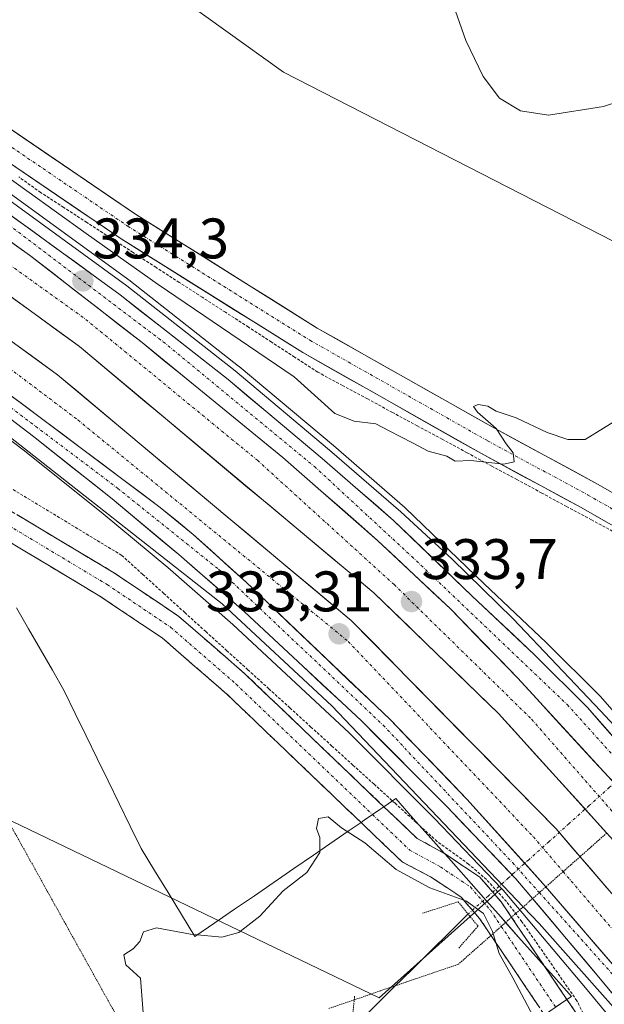
# Model space of a CAD drawing. Units: metres. Extents: x 612002 to 615496, y 4657612 to 4659980.
# Drawn here: x 612726 to 612829, y 4658746 to 4658919 of the extents above; entities that cross this region are included whole.
import ezdxf
from ezdxf.enums import TextEntityAlignment as Align

# ---------------------------------------------------------------- set-up
doc = ezdxf.new("R2010")
doc.units = ezdxf.units.M
doc.header["$MEASUREMENT"] = 0
for name, pattern in [('TRAZO_Y_PUNTO', [1, 0.5, -0.25, 0, -0.25]), ('TRAZOS', [0.75, 0.5, -0.25]), ('TRAZOS2', [0.375, 0.25, -0.125]), ('TRAZOSX2', [1.5, 1, -0.5])]:
    doc.linetypes.add(name, pattern=pattern)
for name, color, linetype, lineweight in [('Alambrada', 19, 'TRAZOS', 0), ('Arbolado forestal CxS', 92, 'Continuous', 0), ('Arcén (en calzada doble)', 9, 'Continuous', 13), ('Camino', 19, 'TRAZOSX2', 0), ('Camino Cxs', 19, 'Continuous', 0), ('Camino eje', 19, 'TRAZO_Y_PUNTO', 0), ('Carretera de calzada doble', 1, 'Continuous', 13), ('Carretera de calzada doble Cxs', 1, 'Continuous', 13), ('Carretera de calzada doble eje', 1, 'TRAZO_Y_PUNTO', 0), ('Carretera de calzada única', 19, 'Continuous', 13), ('Carretera de calzada única Cxs', 19, 'Continuous', 13), ('Carretera de calzada única eje', 19, 'TRAZO_Y_PUNTO', 0), ('Carátula', 7, 'Continuous', 5), ('Corriente natural lineal', 142, 'Continuous', 13), ('Corriente natural lineal oculto', 19, 'TRAZO_Y_PUNTO', 13), ('Curva de nivel normal', 36, 'Continuous', 0), ('Matorral CxS', 135, 'Continuous', 0), ('Núcleo urbano CxS', 19, 'Continuous', 0), ('Pastizal CxS', 92, 'Continuous', 0), ('Pista', 135, 'Continuous', 13), ('Pista Cxs', 135, 'Continuous', 0), ('Pista eje', 135, 'TRAZO_Y_PUNTO', 0), ('Puente lineal', 2, 'TRAZOS2', 0), ('Punto de cota en terreno', 7, 'Continuous', 0), ('Rótulo de punto de cota en terreno', 19, 'Continuous', 0), ('Vía pecuaria', 92, 'Continuous', 13), ('Vía pecuaria CxS', 92, 'Continuous', 13), ('Vía pecuaria eje', 92, 'TRAZOS2', 0)]:
    doc.layers.add(name, color=color, linetype=linetype, lineweight=lineweight)
doc.styles.add('Arial', font='txt', dxfattribs={"height": 0.2})

# ---------------------------------------------------------------- blocks, each defined once
blk = doc.blocks.new('*U151')
at = {"layer": 'Pastizal CxS', "color": 92, "linetype": 'Continuous', "lineweight": 0}
blk.add_polyline3d([(612851.1601, 4658869.5193, 335.6144), (612772.5619, 4658909.8281, 337.1307), (612752.3521, 4658924.3895, 337.8059), (612734.5395, 4658937.2235, 338.6561), (612693.3461, 4658962.5263, 338.8129), (612685.5381, 4658965.3673, 338.3803), (612670.1117, 4658969.9069, 337.7665), (612651.0545, 4658976.2619, 337.6358), (612644.7027, 4658991.6957, 338.2055), (612643.8353, 4658998.6377, 338.4134), (612627.4845, 4659009.7861, 338.8043)], dxfattribs=at)
blk = doc.blocks.new('*U158')
at = {"layer": 'Matorral CxS', "color": 135, "linetype": 'Continuous', "lineweight": 0}
blk.add_polyline3d([(612421.5155, 4658746.5133, 317.4949), (612434.8531, 4658745.1023, 317.5529), (612451.2035, 4658745.3041, 319.0046), (612467.5533, 4658747.1187, 318.9484), (612478.0941, 4658750.3439, 320.2164), (612486.2691, 4658754.5765, 321.1307), (612495.3051, 4658760.4225, 322.2403), (612523.9171, 4658778.9685, 325.6365), (612538.1159, 4658791.4655, 325.855), (612550.5943, 4658802.9563, 327.4622), (612562.4263, 4658815.8581, 328.6372), (612572.7523, 4658831.7829, 329.444), (612586.5881, 4658847.6869, 331.1458), (612591.2401, 4658853.0343, 331.364), (612628.4765, 4658849.2545, 335.1492), (612658.0375, 4658836.2479, 333.8652), (612682.8687, 4658814.9645, 331.9651), (612695.8751, 4658792.4985, 331.5241), (612789.2877, 4658747.5671, 326.7976), (612810.7579, 4658766.7364, 331.8752), (612811.0466, 4658766.4352, 331.8937), (612825.7579, 4658748.9367, 331.7931), (612836.9289, 4658735.4822, 331.8171)], dxfattribs=at)
blk = doc.blocks.new('*U167')
at = {"layer": 'Curva de nivel normal', "color": 36, "linetype": 'Continuous', "lineweight": 0}
blk.add_polyline3d([(612748.01, 4658744.16, 330), (612747.53, 4658751.02, 330), (612744.92, 4658753.37, 330), (612744.61, 4658755.08, 330), (612746.24, 4658756.18, 330), (612747.39, 4658757.44, 330), (612748.03, 4658759.14, 330), (612750.3, 4658759.83, 330), (612756.24, 4658758.72, 330), (612761.74, 4658758.18, 330), (612764.74, 4658759.02, 330), (612768.41, 4658761.88, 330), (612772.52, 4658766.3, 330), (612776.66, 4658769.54, 330), (612778.91, 4658773.06, 330), (612778.92, 4658775.66, 330), (612778.36, 4658777.24, 330), (612778.7, 4658779.01, 330), (612780.4, 4658779.27, 330), (612782.71, 4658777.34, 330), (612786.8, 4658774.74, 330), (612792.32, 4658770.07, 330), (612798.2, 4658766.82, 330), (612804.59, 4658764.49, 330), (612807.58, 4658762.32, 330), (612809.17, 4658759.18, 330), (612810.32, 4658755.35, 330), (612812.73, 4658751.04, 330), (612816.34, 4658744.25, 330)], dxfattribs=at)
blk = doc.blocks.new('*U181')
at = {"layer": 'Curva de nivel normal', "color": 36, "linetype": 'Continuous', "lineweight": 0}
blk.add_polyline3d([(612801.91, 4658922.79, 340), (612804.52, 4658915.4, 340), (612807.56, 4658909.1, 340), (612810.41, 4658905.29, 340), (612814.07, 4658903.08, 340), (612818.99, 4658902.31, 340), (612828.6, 4658903.81, 340), (612848.64, 4658910.4, 340)], dxfattribs=at)
blk = doc.blocks.new('*U182')
at = {"layer": 'Curva de nivel normal', "color": 36, "linetype": 'Continuous', "lineweight": 0}
blk.add_polyline3d([(612706.78, 4658903.98, 335), (612738.01, 4658881.55, 335), (612750.61, 4658872.65, 335), (612774.41, 4658856.41, 335), (612781.55, 4658849.98, 335), (612784.91, 4658848.65, 335), (612788.75, 4658848.18, 335), (612791.07, 4658846.95, 335), (612795.16, 4658844.87, 335), (612797.9, 4658843.42, 335), (612801.17, 4658842.55, 335), (612802.63, 4658841.66, 335), (612805.4, 4658841.78, 335), (612811.18, 4658841.1, 335), (612812.98, 4658841.54, 335), (612812.81, 4658843.14, 335), (612811.56, 4658844.67, 335), (612809.81, 4658847.37, 335), (612806.55, 4658850.23, 335), (612805.82, 4658851.26, 335), (612806.64, 4658851.61, 335), (612808.36, 4658851.32, 335), (612809.83, 4658850.39, 335), (612813.33, 4658849.22, 335), (612818.77, 4658846.66, 335), (612822.37, 4658845.46, 335), (612825.38, 4658845.45, 335), (612831.83, 4658849.42, 335)], dxfattribs=at)
blk = doc.blocks.new('5PATER')
at = {"layer": 'Carátula', "linetype": 'Continuous', "lineweight": 5}
h = blk.add_hatch(color=250, dxfattribs=at)
edge = h.paths.add_edge_path()
edge.add_ellipse((0, 0.01), major_axis=(-1.33, -1.34), ratio=0.999422, start_angle=0, end_angle=360)
blk = doc.blocks.new('*U272')
at = {"layer": 'Carretera de calzada única Cxs', "color": 19, "linetype": 'Continuous', "lineweight": 13}
for points in [[(612830.41, 4658785.29, 333.32), (612827.03, 4658788.96, 333.38), (612823.66, 4658792.64, 333.44), (612820.29, 4658796.32, 333.5), (612816.91, 4658799.99, 333.56), (612813.54, 4658803.67, 333.63), (612810.6, 4658806.69, 333.68), (612807.67, 4658809.71, 333.72), (612804.73, 4658812.72, 333.73), (612801.79, 4658815.74, 333.75), (612798.61, 4658818.74, 333.81), (612795.42, 4658821.74, 333.84), (612792.24, 4658824.74, 333.86), (612789.05, 4658827.74, 333.89), (612785.73, 4658830.65, 333.9), (612782.4, 4658833.56, 333.9), (612779.08, 4658836.47, 333.91), (612775.75, 4658839.38, 333.93), (612772.43, 4658842.29, 333.98), (612768.91, 4658845.17, 334.02), (612765.4, 4658848.05, 334.05), (612761.88, 4658850.93, 334.08), (612758.36, 4658853.8, 334.08), (612754.84, 4658856.68, 334.08), (612751.33, 4658859.56, 334.1), (612747.81, 4658862.44, 334.14), (612743.86, 4658865.5, 334.18), (612739.91, 4658868.57, 334.22), (612735.96, 4658871.63, 334.27), (612732.01, 4658874.7, 334.29), (612728.06, 4658877.76, 334.33), (612724.04, 4658880.65, 334.36)], [(612724.82, 4658884.74, 334.35), (612728.64, 4658881.96, 334.28), (612732.46, 4658879.18, 334.3), (612736.28, 4658876.4, 334.24), (612740.1, 4658873.62, 334.23), (612743.92, 4658870.84, 334.21), (612747.7, 4658867.86, 334.19), (612751.49, 4658864.89, 334.14), (612755.27, 4658861.91, 334.1), (612759.06, 4658858.94, 334.13), (612762.84, 4658855.96, 334.13), (612766.14, 4658853.19, 334.17), (612769.45, 4658850.42, 334.11), (612772.75, 4658847.65, 334.08), (612776.06, 4658844.88, 334.03), (612779.36, 4658842.11, 333.99), (612782.48, 4658839.4, 333.98), (612785.6, 4658836.69, 333.94), (612788.71, 4658833.98, 333.95), (612791.83, 4658831.27, 333.93), (612795.28, 4658827.95, 333.91), (612798.73, 4658824.62, 333.92), (612802.17, 4658821.3, 333.87), (612805.62, 4658817.97, 333.87), (612809.26, 4658814.54, 333.79), (612812.89, 4658811.12, 333.74), (612816.53, 4658807.69, 333.78), (612819.62, 4658804.61, 333.68), (612822.7, 4658801.54, 333.64), (612825.79, 4658798.46, 333.65), (612828.46, 4658795.43, 333.5), (612831.12, 4658792.4, 333.56)]]:
    blk.add_polyline3d(points, dxfattribs=at)
blk = doc.blocks.new('*U273')
at = {"layer": 'Carretera de calzada única Cxs', "color": 19, "linetype": 'Continuous', "lineweight": 13}
for points in [[(612723.06, 4658854.44, 333.89), (612726.84, 4658851.62, 333.86), (612730.61, 4658848.8, 333.82), (612734, 4658846.26, 333.75), (612737.39, 4658843.71, 333.7), (612740.78, 4658841.17, 333.64), (612744.16, 4658838.63, 333.6), (612747.55, 4658836.08, 333.57), (612750.94, 4658833.54, 333.53), (612753.85, 4658831.18, 333.5), (612756.75, 4658828.82, 333.46), (612759.84, 4658826.02, 333.41), (612762.92, 4658823.21, 333.37), (612766.01, 4658820.41, 333.32), (612769.61, 4658816.97, 333.28), (612773.22, 4658813.53, 333.26), (612776.82, 4658810.09, 333.19), (612780.43, 4658806.66, 333.14), (612784.03, 4658803.22, 333.08), (612787.64, 4658799.78, 333.04), (612791.24, 4658796.34, 332.99), (612794.6, 4658792.86, 332.96), (612797.96, 4658789.38, 332.93), (612801.32, 4658785.89, 332.89), (612804.68, 4658782.41, 332.85), (612808.02, 4658778.69, 332.79), (612811.36, 4658774.98, 332.73), (612814.7, 4658771.26, 332.65), (612818.04, 4658767.54, 332.63), (612821.07, 4658764.04, 332.55), (612824.09, 4658760.53, 332.51), (612827.12, 4658757.03, 332.49), (612830.14, 4658753.52, 332.44)], [(612830.89, 4658747.46, 332.16), (612828.06, 4658750.86, 332.13), (612825.1, 4658754.38, 332.16), (612822.15, 4658757.89, 332.28), (612819.19, 4658761.41, 332.21), (612816.24, 4658764.92, 332.38), (612813.28, 4658768.44, 332.43), (612810.25, 4658771.6, 332.42), (612807.23, 4658774.76, 332.64), (612804.2, 4658777.92, 332.61), (612801.17, 4658781.08, 332.68), (612798.17, 4658784.1, 332.74), (612795.17, 4658787.11, 332.71), (612792.16, 4658790.13, 332.81), (612789.16, 4658793.14, 332.8), (612786.16, 4658796.16, 332.84), (612782.75, 4658799.34, 332.94), (612779.34, 4658802.52, 332.89), (612775.94, 4658805.71, 332.98), (612772.53, 4658808.89, 333.09), (612769.12, 4658812.07, 333.03), (612765.71, 4658815.25, 333.08), (612762.84, 4658817.76, 333.15), (612759.98, 4658820.26, 333.17), (612757.11, 4658822.77, 333.23), (612754.24, 4658825.27, 333.23), (612751.32, 4658827.71, 333.29), (612748.39, 4658830.15, 333.33), (612745.47, 4658832.59, 333.36), (612742.54, 4658835.03, 333.44), (612739.1, 4658837.77, 333.46), (612735.66, 4658840.51, 333.54), (612732.21, 4658843.25, 333.62), (612728.77, 4658845.99, 333.63), (612725.78, 4658848.26, 333.72)]]:
    blk.add_polyline3d(points, dxfattribs=at)

msp = doc.modelspace()

# ---------------------------------------------------------------- linework, layer by layer
at = {"layer": 'Alambrada', "color": 19, "linetype": 'TRAZOS', "lineweight": 0}
for points in [[(612830.88, 4658828.99, 334.7), (612826.52, 4658831.35, 334.76), (612822.16, 4658833.7, 334.81), (612817.8, 4658836.06, 334.86), (612813.44, 4658838.42, 334.9), (612809.08, 4658840.77, 334.93), (612804.72, 4658843.13, 334.99), (612800.36, 4658845.49, 335.04), (612796, 4658847.84, 335.09), (612791.64, 4658850.2, 335.14), (612787.27, 4658852.56, 335.16), (612782.91, 4658854.91, 335.3), (612778.55, 4658857.27, 335.25), (612774.51, 4658859.89, 335.19), (612770.46, 4658862.51, 335.2), (612766.42, 4658865.14, 335.31), (612762.37, 4658867.76, 335.25), (612758.33, 4658870.38, 335.11), (612754.29, 4658873, 335.25), (612750.24, 4658875.63, 335.2), (612746.2, 4658878.25, 335.39), (612742.15, 4658880.87, 335.1), (612738.11, 4658883.49, 335.27), (612734.06, 4658886.12, 335.11), (612730.02, 4658888.74, 335.09), (612726.2, 4658891.5, 335.12)], [(612826.33, 4658742.16, 330.66), (612823.96, 4658747.05, 330.99), (612814.32, 4658760.91, 331.31), (612811.62, 4658764.43, 331.13), (612808.1, 4658768.31, 331.44), (612804.99, 4658771.01, 331.58), (612799.47, 4658774.98, 331.42), (612795.78, 4658778.32, 331.42), (612792.1, 4658781.67, 331.39), (612788.42, 4658785.01, 331.39), (612784.73, 4658788.35, 331.4), (612781.05, 4658791.7, 331.35), (612777.37, 4658795.04, 331.31), (612773.69, 4658798.39, 331.37), (612770, 4658801.73, 331.6), (612766.32, 4658805.08, 331.66), (612762.64, 4658808.42, 331.71), (612758.95, 4658811.76, 331.87), (612755.27, 4658815.11, 331.95), (612751.59, 4658818.45, 331.86), (612747.9, 4658821.8, 332.16), (612744.22, 4658825.14, 332.35), (612714.61, 4658843.06, 333.51)]]:
    msp.add_polyline3d(points, dxfattribs=at)
at = {"layer": 'Arbolado forestal CxS', "color": 92, "linetype": 'Continuous', "lineweight": 0}
for points in [[(612841.37, 4658785.28, 333.17), (612828.04, 4658800.44, 333.44), (612827.91, 4658800.58, 333.5), (612818.65, 4658809.81, 333.65), (612818.59, 4658809.87, 333.65), (612807.69, 4658820.14, 333.64), (612793.91, 4658833.43, 334.07), (612793.8, 4658833.53, 334.07), (612781.33, 4658844.37, 334.14), (612781.29, 4658844.41, 334.14), (612764.77, 4658858.26, 334.25), (612764.69, 4658858.32, 334.25), (612745.77, 4658873.2, 334.3), (612745.69, 4658873.27, 334.31), (612724.09, 4658888.99, 334.53), (612699.82, 4658906.65, 334.6), (612673.32, 4658925.44, 334.69), (612635.43, 4658953.5, 334.65), (612594.76, 4658983.89, 334.3), (612565.55, 4659007.3, 333.63), (612512.44, 4659050.98, 331.97)], [(612512.44, 4659050.98, 331.97), (612565.55, 4659007.3, 333.63), (612594.76, 4658983.89, 334.3), (612635.43, 4658953.5, 334.65), (612673.32, 4658925.44, 334.69), (612699.82, 4658906.65, 334.6), (612724.09, 4658888.99, 334.53), (612745.69, 4658873.27, 334.31), (612745.77, 4658873.2, 334.3), (612764.69, 4658858.32, 334.25), (612764.77, 4658858.26, 334.25), (612781.29, 4658844.41, 334.14), (612781.33, 4658844.37, 334.14), (612793.8, 4658833.53, 334.07), (612793.91, 4658833.43, 334.07), (612807.69, 4658820.14, 333.64), (612818.59, 4658809.87, 333.65), (612818.65, 4658809.81, 333.65), (612827.91, 4658800.58, 333.5), (612828.04, 4658800.44, 333.44), (612841.37, 4658785.28, 333.17)], [(612627.48, 4659009.79, 338.8), (612643.84, 4658998.64, 338.41), (612644.7, 4658991.7, 338.21), (612651.05, 4658976.26, 337.64), (612670.11, 4658969.91, 337.77), (612685.54, 4658965.37, 338.38), (612693.35, 4658962.53, 338.81), (612734.54, 4658937.22, 338.66), (612752.35, 4658924.39, 337.81), (612772.56, 4658909.83, 337.13), (612851.16, 4658869.52, 335.61)], [(612627.48, 4659009.79, 338.8), (612643.84, 4658998.64, 338.41), (612644.7, 4658991.7, 338.21), (612651.05, 4658976.26, 337.64), (612670.11, 4658969.91, 337.77), (612685.54, 4658965.37, 338.38), (612693.35, 4658962.53, 338.81), (612734.54, 4658937.22, 338.66), (612752.35, 4658924.39, 337.81), (612772.56, 4658909.83, 337.13), (612851.16, 4658869.52, 335.61), (612864.3, 4658862.78, 335.12), (612890.62, 4658852.79, 337.47), (612908.77, 4658847.34, 338.24), (612912.4, 4658841.9, 337.6), (612905.42, 4658829.01, 336.07), (612945.97, 4658777.44, 337.77), (612970.16, 4658732.65, 337.6), (612955.42, 4658727.01, 336.68), (612939.99, 4658713.39, 336.31), (612942.71, 4658700.68, 336.68), (612948.16, 4658687.97, 337.16), (612951.79, 4658687.06, 337)]]:
    msp.add_polyline3d(points, dxfattribs=at)
at = {"layer": 'Arcén (en calzada doble)', "color": 9, "linetype": 'Continuous', "lineweight": 13}
for points in [[(612507.76, 4659053.49), (612564.9, 4659006.5), (612594.12, 4658983.07), (612634.81, 4658952.67), (612672.71, 4658924.6), (612699.22, 4658905.81), (612745.11, 4658872.41), (612764.08, 4658857.49), (612780.64, 4658843.6), (612793.12, 4658832.75), (612802.07, 4658824.51), (612812.79, 4658814.02), (612828.07, 4658797.89), (612839.54, 4658785.62)], [(612814.56, 4658763.51), (612781.03, 4658798.78), (612761.8, 4658816.62), (612723.94, 4658846.42), (612690.08, 4658871.86), (612621.17, 4658920.77), (612590.81, 4658942.84), (612508.81, 4659009.7)], [(612927.56, 4658540.69), (612924.34, 4658556.11), (612923.25, 4658560.22), (612918.15, 4658576.47), (612913.56, 4658588.39), (612899.9, 4658619.06), (612889.7, 4658640.5), (612868.26, 4658686.07), (612849.27, 4658718.41), (612835.37, 4658740.28), (612817.33, 4658760.6), (612814.56, 4658763.51)]]:
    msp.add_lwpolyline(points, dxfattribs=at)
at = {"layer": 'Camino', "color": 19, "linetype": 'TRAZOSX2', "lineweight": 0}
for points in [[(612693.26, 4658852.43), (612700.2, 4658847.69), (612742.95, 4658822.02), (612754.22, 4658814.44), (612765.85, 4658804.33), (612790.15, 4658781.06)], [(612786.14, 4658778.3), (612762.64, 4658800.8), (612751.32, 4658810.65), (612740.39, 4658817.99), (612700.57, 4658841.91)], [(612790.15, 4658781.06), (612795.98, 4658775.48), (612800.66, 4658772.95), (612800.72, 4658772.9)], [(612808.9, 4658758.5), (612806.89, 4658761.49), (612803.63, 4658765.27), (612798.33, 4658768.77), (612793.38, 4658771.37), (612786.14, 4658778.3)], [(612800.72, 4658772.9), (612806.95, 4658768.72), (612810.68, 4658764.39), (612812.5, 4658761.69)], [(612812.5, 4658761.69), (612818.24, 4658753.15)], [(612818.27, 4658744.57), (612808.9, 4658758.5)], [(612818.24, 4658753.15), (612822.2, 4658747.27)], [(612822.2, 4658747.27), (612823.7, 4658745.04), (612848.41, 4658708.2), (612859.76, 4658689.08), (612873.4, 4658663.09), (612879.93, 4658648.69), (612883.74, 4658632.46), (612882.77, 4658626.07), (612876.81, 4658611.67), (612875.22, 4658613.63)]]:
    msp.add_lwpolyline(points, dxfattribs=at)
at = {"layer": 'Camino Cxs', "color": 19, "linetype": 'Continuous', "lineweight": 0}
for points in [[(612725.85, 4658832.29, 333.1), (612730.13, 4658829.72, 332.94), (612734.4, 4658827.15, 332.59), (612738.68, 4658824.59, 332.34), (612742.95, 4658822.02, 332.12), (612746.71, 4658819.49, 331.93), (612750.46, 4658816.97, 331.79), (612754.22, 4658814.44, 331.8), (612757.13, 4658811.91, 331.69), (612760.04, 4658809.39, 331.66), (612762.94, 4658806.86, 331.62), (612765.85, 4658804.33, 331.52), (612769.2, 4658801.12, 331.45), (612772.55, 4658797.92, 331.22), (612775.89, 4658794.71, 331.07), (612779.24, 4658791.51, 331.09), (612782.59, 4658788.3, 330.96), (612785.94, 4658785.1, 331), (612789.28, 4658781.89, 330.99), (612790.15, 4658781.06, 330.97), (612792.63, 4658778.69, 330.92), (612795.98, 4658775.48, 330.94), (612798.32, 4658774.21, 331.06), (612800.66, 4658772.95, 331.2), (612800.72, 4658772.9, 331.21), (612803.8, 4658770.83, 331.35), (612806.95, 4658768.72, 331.26), (612808.82, 4658766.56, 331.15), (612810.68, 4658764.39, 330.93), (612813.28, 4658760.52, 331.04), (612815.89, 4658756.65, 330.95), (612818.24, 4658753.15, 330.88), (612818.49, 4658752.78, 330.87), (612821.1, 4658748.91, 330.68), (612822.2, 4658747.27, 330.7), (612823.7, 4658745.04, 330.72)], [(612817.17, 4658746.2, 330.21), (612814.6, 4658750.02, 330.09), (612812.03, 4658753.85, 330.19), (612809.46, 4658757.67, 329.42), (612806.89, 4658761.49, 329.2), (612803.63, 4658765.27, 329.74), (612800.98, 4658767.02, 329.91), (612798.33, 4658768.77, 330.28), (612795.85, 4658770.07, 330.16), (612793.38, 4658771.37, 330.08), (612789.96, 4658774.64, 330.21), (612786.55, 4658777.91, 330.25), (612786.14, 4658778.3, 330.26), (612783.13, 4658781.18, 330.32), (612779.72, 4658784.45, 330.45), (612776.3, 4658787.72, 330.47), (612772.89, 4658790.99, 330.67), (612769.47, 4658794.26, 330.85), (612766.06, 4658797.53, 331), (612762.64, 4658800.8, 331.11), (612759.81, 4658803.26, 331.22), (612756.98, 4658805.73, 331.27), (612754.15, 4658808.19, 331.36), (612751.32, 4658810.65, 331.43), (612747.68, 4658813.1, 331.57), (612744.03, 4658815.54, 331.75), (612740.39, 4658817.99, 332.03), (612736.11, 4658820.56, 332.33), (612731.84, 4658823.13, 332.6), (612727.56, 4658825.7, 332.88), (612723.29, 4658828.27, 333.19)]]:
    msp.add_polyline3d(points, dxfattribs=at)
at = {"layer": 'Camino eje', "color": 19, "linetype": 'TRAZO_Y_PUNTO', "lineweight": 0}
for points in [[(612697.08, 4658846.94), (612698.92, 4658845.69), (612741.67, 4658820.01), (612752.77, 4658812.55), (612764.25, 4658802.57), (612788.14, 4658779.68)], [(612788.14, 4658779.68), (612794.68, 4658773.43), (612800.05, 4658770.51), (612805.29, 4658767), (612808.79, 4658762.94), (612810.7, 4658760.09)], [(612810.7, 4658760.09), (612820.23, 4658745.92)]]:
    msp.add_lwpolyline(points, dxfattribs=at)
at = {"layer": 'Carretera de calzada doble', "color": 1, "linetype": 'Continuous', "lineweight": 13}
for points in [[(612829.18, 4658776.45), (612810.21, 4658797.42), (612788.39, 4658818.56), (612736.8, 4658861.73), (612605.82, 4658957.21), (612553.42, 4658998.34), (612485.14, 4659053.87), (612405.99, 4659119.82), (612368.93, 4659154.94), (612335.11, 4659193.03), (612321.66, 4659209.96), (612308.59, 4659228.26), (612292.52, 4659252.2), (612281.63, 4659270.1), (612270.02, 4659291.16), (612250.27, 4659332.29), (612232.37, 4659378.2), (612221.46, 4659414.56), (612217.09, 4659434.16)], [(612210.97, 4659432.91), (612215.41, 4659412.98), (612226.45, 4659376.17), (612244.53, 4659329.79), (612264.46, 4659288.3), (612276.22, 4659266.97), (612287.25, 4659248.83), (612303.45, 4659224.7), (612316.66, 4659206.19), (612330.32, 4659189.01), (612364.44, 4659150.59), (612401.83, 4659115.15), (612481.17, 4659049.04), (612549.52, 4658993.45), (612602.04, 4658952.23), (612732.95, 4658856.8), (612784.4, 4658813.74), (612820.3, 4658777.21), (612824.51, 4658772.31)], [(612824.51, 4658772.31), (612835.07, 4658760.01), (612852.55, 4658738.4), (612882, 4658695.42), (612895.48, 4658672.88), (612906.8, 4658650.88), (612920.13, 4658623.81), (612935.77, 4658586.28), (612953.26, 4658534.79), (612957.31, 4658518.3)]]:
    msp.add_lwpolyline(points, dxfattribs=at)
at = {"layer": 'Carretera de calzada doble Cxs', "color": 1, "linetype": 'Continuous', "lineweight": 13}
for points in [[(612472.69, 4659046.97), (612540.63, 4658991.22), (612558.18, 4658977.15), (612632.97, 4658920.36), (612685.32, 4658882.65), (612730.61, 4658848.8), (612750.94, 4658833.54), (612756.75, 4658828.82), (612766.01, 4658820.41), (612791.24, 4658796.34), (612804.68, 4658782.41), (612818.04, 4658767.54), (612833.17, 4658750.02), (612847.37, 4658732.58), (612851.58, 4658726.97)], [(612524.33, 4659032.01), (612553.49, 4659008.74), (612582.45, 4658984.68), (612595.94, 4658973.92), (612615.83, 4658958.78), (612643.61, 4658938.55), (612728.06, 4658877.76), (612747.81, 4658862.44), (612772.43, 4658842.29), (612789.05, 4658827.74), (612801.79, 4658815.74), (612813.54, 4658803.67), (612843.9, 4658770.58), (612853.33, 4658759.36), (612862.43, 4658747.44), (612874.05, 4658731.03)]]:
    msp.add_lwpolyline(points, dxfattribs=at)
for points in [[(612724.04, 4658880.65, 334.36), (612728.06, 4658877.76, 334.33), (612732.01, 4658874.7, 334.29), (612735.96, 4658871.63, 334.27), (612739.91, 4658868.57, 334.22), (612743.86, 4658865.5, 334.18), (612747.81, 4658862.44, 334.14), (612751.33, 4658859.56, 334.1), (612754.84, 4658856.68, 334.08), (612758.36, 4658853.8, 334.08), (612761.88, 4658850.93, 334.08), (612765.4, 4658848.05, 334.05), (612768.91, 4658845.17, 334.02), (612772.43, 4658842.29, 333.98), (612775.75, 4658839.38, 333.93), (612779.08, 4658836.47, 333.91), (612782.4, 4658833.56, 333.9), (612785.73, 4658830.65, 333.9), (612789.05, 4658827.74, 333.89), (612792.24, 4658824.74, 333.86), (612795.42, 4658821.74, 333.84), (612798.61, 4658818.74, 333.81), (612801.79, 4658815.74, 333.75), (612804.73, 4658812.72, 333.73), (612807.67, 4658809.71, 333.72), (612810.6, 4658806.69, 333.68), (612813.54, 4658803.67, 333.63), (612816.91, 4658799.99, 333.56), (612820.29, 4658796.32, 333.5), (612823.66, 4658792.64, 333.44), (612827.03, 4658788.96, 333.38), (612830.41, 4658785.29, 333.32)], [(612830.96, 4658774.5, 332.94), (612827.99, 4658777.77, 332.9), (612825.03, 4658781.05, 332.96), (612822.07, 4658784.32, 333), (612819.1, 4658787.6, 333.07), (612816.14, 4658790.87, 333.1), (612813.17, 4658794.15, 333.16), (612810.21, 4658797.42, 333.26), (612807.09, 4658800.44, 333.27), (612803.98, 4658803.46, 333.28), (612800.86, 4658806.48, 333.34), (612797.74, 4658809.5, 333.32), (612794.62, 4658812.52, 333.44), (612791.51, 4658815.54, 333.48), (612788.39, 4658818.56, 333.49), (612784.71, 4658821.64, 333.56), (612781.02, 4658824.73, 333.56), (612777.34, 4658827.81, 333.58), (612773.65, 4658830.89, 333.64), (612769.97, 4658833.98, 333.63), (612766.28, 4658837.06, 333.7), (612762.6, 4658840.15, 333.7), (612758.91, 4658843.23, 333.71), (612755.23, 4658846.31, 333.78), (612751.54, 4658849.4, 333.75), (612747.86, 4658852.48, 333.9), (612744.17, 4658855.56, 333.92), (612740.49, 4658858.65, 333.95), (612736.8, 4658861.73, 334), (612732.83, 4658864.62, 333.98), (612728.86, 4658867.52, 334.05), (612724.89, 4658870.41, 334.11)], [(612725.02, 4658862.58, 334.06), (612728.98, 4658859.69, 334.01), (612732.95, 4658856.8, 333.95), (612736.63, 4658853.72, 333.93), (612740.3, 4658850.65, 333.82), (612743.98, 4658847.57, 333.81), (612747.65, 4658844.5, 333.8), (612751.33, 4658841.42, 333.78), (612755, 4658838.35, 333.74), (612758.68, 4658835.27, 333.65), (612762.35, 4658832.19, 333.6), (612766.03, 4658829.12, 333.57), (612769.7, 4658826.04, 333.52), (612773.38, 4658822.97, 333.5), (612777.05, 4658819.89, 333.46), (612780.73, 4658816.82, 333.42), (612784.4, 4658813.74, 333.4), (612787.66, 4658810.42, 333.35), (612790.93, 4658807.1, 333.29), (612794.19, 4658803.78, 333.26), (612797.45, 4658800.46, 333.22), (612800.72, 4658797.14, 333.2), (612803.98, 4658793.81, 333.16), (612807.25, 4658790.49, 333.11), (612810.51, 4658787.17, 333.07), (612813.77, 4658783.85, 333.01), (612817.04, 4658780.53, 332.96), (612820.3, 4658777.21, 332.83), (612823.25, 4658773.77, 332.83), (612826.21, 4658770.33, 332.79), (612829.16, 4658766.89, 332.7)], [(612830.14, 4658753.52, 332.44), (612827.12, 4658757.03, 332.49), (612824.09, 4658760.53, 332.51), (612821.07, 4658764.04, 332.55), (612818.04, 4658767.54, 332.63), (612814.7, 4658771.26, 332.65), (612811.36, 4658774.98, 332.73), (612808.02, 4658778.69, 332.79), (612804.68, 4658782.41, 332.85), (612801.32, 4658785.89, 332.89), (612797.96, 4658789.38, 332.93), (612794.6, 4658792.86, 332.96), (612791.24, 4658796.34, 332.99), (612787.64, 4658799.78, 333.04), (612784.03, 4658803.22, 333.08), (612780.43, 4658806.66, 333.14), (612776.82, 4658810.09, 333.19), (612773.22, 4658813.53, 333.26), (612769.61, 4658816.97, 333.28), (612766.01, 4658820.41, 333.32), (612762.92, 4658823.21, 333.37), (612759.84, 4658826.02, 333.41), (612756.75, 4658828.82, 333.46), (612753.85, 4658831.18, 333.5), (612750.94, 4658833.54, 333.53), (612747.55, 4658836.08, 333.57), (612744.16, 4658838.63, 333.6), (612740.78, 4658841.17, 333.64), (612737.39, 4658843.71, 333.7), (612734, 4658846.26, 333.75), (612730.61, 4658848.8, 333.82), (612726.84, 4658851.62, 333.86), (612723.06, 4658854.44, 333.89)]]:
    msp.add_polyline3d(points, dxfattribs=at)
at = {"layer": 'Carretera de calzada doble eje', "color": 1, "linetype": 'TRAZO_Y_PUNTO', "lineweight": 0}
for points in [[(612220.77, 4659434.91), (612222.74, 4659423), (612235.02, 4659380.37), (612248.82, 4659343.29), (612261.39, 4659317.13), (612283.83, 4659273.07), (612299.9, 4659247.55), (612328.81, 4659204.66), (612348.2, 4659183.66), (612361.83, 4659168.69), (612388.42, 4659141.43), (612417, 4659115.99), (612446.51, 4659090.35), (612488.88, 4659056.43), (612528.02, 4659024.59), (612566.07, 4658994.16), (612606.91, 4658961.67), (612650.11, 4658929.75), (612706.68, 4658888.96), (612737.92, 4658866.51), (612767.99, 4658841.8), (612791.92, 4658820.02), (612816.01, 4658796.41), (612831.6, 4658778.59)], [(612207.54, 4659432.2), (612213.34, 4659407.55), (612228.19, 4659362.43), (612264.37, 4659277.59), (612285.56, 4659245.88), (612332.41, 4659180.22), (612383.98, 4659126.3), (612436.82, 4659080.35), (612480.29, 4659045.37), (612588.32, 4658958.19), (612710.45, 4658868.62), (612736.53, 4658848.87), (612783.91, 4658810.04), (612816.33, 4658775.79), (612821.54, 4658769.69)], [(612821.54, 4658769.69), (612843.13, 4658744.44), (612855.23, 4658728.92), (612879.68, 4658692.32), (612911.88, 4658632.88), (612930.35, 4658590.84), (612943.21, 4658554.59), (612953.23, 4658518.2)]]:
    msp.add_lwpolyline(points, dxfattribs=at)
at = {"layer": 'Carretera de calzada única', "color": 19, "linetype": 'Continuous', "lineweight": 13}
for points in [[(612838.16, 4658784.39), (612825.79, 4658798.46), (612816.53, 4658807.69), (612805.62, 4658817.97), (612791.83, 4658831.27), (612779.36, 4658842.11), (612762.84, 4658855.96), (612743.92, 4658870.84), (612698.07, 4658904.21), (612671.56, 4658923.01), (612633.64, 4658951.09), (612592.92, 4658981.52), (612563.66, 4659004.97), (612506.52, 4659051.97)], [(612504.61, 4659016.26), (612591.53, 4658946.04), (612609.54, 4658932.55), (612637.96, 4658912.09), (612676.81, 4658884.03), (612716.82, 4658855.07), (612728.77, 4658845.99), (612742.54, 4658835.03), (612754.24, 4658825.27), (612765.71, 4658815.25), (612786.16, 4658796.16), (612801.17, 4658781.08), (612813.28, 4658768.44), (612816.2, 4658764.96)], [(612816.2, 4658764.96), (612828.06, 4658750.86), (612839.36, 4658737.25), (612852.54, 4658716.44), (612869.85, 4658686.46), (612888.46, 4658649.34), (612905.33, 4658614.22), (612920.65, 4658575.36), (612925.46, 4658559.43), (612927.79, 4658544.19), (612927.43, 4658538.65), (612927.49, 4658537.34), (612927.25, 4658536.05), (612926.71, 4658534.84), (612925.92, 4658533.8), (612924.91, 4658532.96), (612923.73, 4658532.38), (612922.45, 4658532.08), (612921.14, 4658532.08), (612919.86, 4658532.38), (612918.68, 4658532.97), (612917.67, 4658533.81), (612916.16, 4658532.7)]]:
    msp.add_lwpolyline(points, dxfattribs=at)
at = {"layer": 'Carretera de calzada única Cxs', "color": 19, "linetype": 'Continuous', "lineweight": 13}
for points in [[(612472.69, 4659046.97), (612540.63, 4658991.22), (612558.18, 4658977.15), (612632.97, 4658920.36), (612685.32, 4658882.65), (612730.61, 4658848.8), (612750.94, 4658833.54), (612756.75, 4658828.82), (612766.01, 4658820.41), (612791.24, 4658796.34), (612804.68, 4658782.41), (612818.04, 4658767.54), (612833.17, 4658750.02), (612847.37, 4658732.58), (612851.58, 4658726.97)], [(612524.33, 4659032.01), (612553.49, 4659008.74), (612582.45, 4658984.68), (612595.94, 4658973.92), (612615.83, 4658958.78), (612643.61, 4658938.55), (612728.06, 4658877.76), (612747.81, 4658862.44), (612772.43, 4658842.29), (612789.05, 4658827.74), (612801.79, 4658815.74), (612813.54, 4658803.67), (612843.9, 4658770.58), (612853.33, 4658759.36), (612862.43, 4658747.44), (612874.05, 4658731.03)]]:
    msp.add_lwpolyline(points, dxfattribs=at)
at = {"layer": 'Carretera de calzada única eje', "color": 19, "linetype": 'TRAZO_Y_PUNTO', "lineweight": 0}
for points in [[(612492.49, 4659029.25), (612529.75, 4658998.04), (612557.34, 4658976.49), (612576.77, 4658960.92), (612600.7, 4658942.41), (612632.37, 4658918.85), (612663.64, 4658896.51), (612688.68, 4658878), (612723.88, 4658851.74), (612743.5, 4658836.9), (612761.2, 4658822.69), (612790.02, 4658795.36), (612812.67, 4658771.26), (612817.38, 4658766.01)], [(612540.66, 4659021.26), (612625.15, 4658954), (612714.73, 4658890.42), (612751.5, 4658862.57), (612777.98, 4658840.71), (612795.05, 4658824.91), (612822.25, 4658798.98), (612836.61, 4658783.03)], [(612817.38, 4658766.01), (612830.69, 4658751.16), (612843.13, 4658734.56), (612853.62, 4658718.22), (612871.01, 4658687.74), (612907.33, 4658614.45), (612921.05, 4658581.25), (612925.83, 4658564.97), (612928.83, 4658551.69), (612930.59, 4658540.2), (612927.87, 4658530.79), (612922.11, 4658523.05)]]:
    msp.add_lwpolyline(points, dxfattribs=at)
at = {"layer": 'Corriente natural lineal', "color": 142, "linetype": 'Continuous', "lineweight": 13}
msp.add_polyline3d([(612804.9, 4658762.24, 329.01), (612804.87, 4658762.21, 328.99), (612801.63, 4658759.01, 327.2), (612798.38, 4658755.81, 326.92), (612795.14, 4658752.61, 326.77), (612791.9, 4658749.41, 326.58), (612788.65, 4658746.21, 326.62), (612785.41, 4658743.01, 327.1)], dxfattribs=at)
at = {"layer": 'Corriente natural lineal oculto', "color": 19, "linetype": 'TRAZO_Y_PUNTO', "lineweight": 13}
msp.add_polyline3d([(612836.74, 4658790.82, 331.22), (612833.21, 4658787.65, 333.17), (612829.67, 4658784.47, 333.27), (612826.13, 4658781.29, 333.01), (612822.59, 4658778.12, 332.79), (612819.06, 4658774.94, 332.85), (612815.52, 4658771.77, 332.7), (612811.98, 4658768.59, 332.37), (612808.44, 4658765.42, 330.78), (612804.9, 4658762.24, 329.01)], dxfattribs=at)
at = {"layer": 'Matorral CxS', "color": 135, "linetype": 'Continuous', "lineweight": 0}
for points in [[(612810.76, 4658766.74, 331.88), (612789.29, 4658747.57, 326.8), (612695.88, 4658792.5, 331.52), (612682.87, 4658814.96, 331.97), (612658.04, 4658836.25, 333.87), (612628.48, 4658849.25, 335.15), (612591.24, 4658853.03, 331.36), (612586.59, 4658847.69, 331.15), (612572.75, 4658831.78, 329.44), (612562.43, 4658815.86, 328.64), (612550.59, 4658802.96, 327.46), (612538.12, 4658791.47, 325.85), (612523.92, 4658778.97, 325.64), (612495.31, 4658760.42, 322.24), (612486.27, 4658754.58, 321.13), (612478.09, 4658750.34, 320.22), (612467.55, 4658747.12, 318.95), (612451.2, 4658745.3, 319), (612434.85, 4658745.1, 317.55), (612421.52, 4658746.51, 317.49), (612413.34, 4658745.51, 317.11), (612408.67, 4658735.01, 316.82)], [(612810.76, 4658766.74, 331.88), (612811.05, 4658766.44, 331.89), (612825.76, 4658748.94, 331.79), (612836.93, 4658735.48, 331.82), (612849.97, 4658714.89, 331.46), (612867.21, 4658685.04, 331.07), (612885.77, 4658648.02, 329.87), (612902.58, 4658613.02, 327.44), (612917.81, 4658574.37, 325.05), (612922.53, 4658558.77, 324.11), (612924.78, 4658544.06, 323.65), (612924.44, 4658538.84, 323.54), (612924.43, 4658538.65, 323.54), (612924.43, 4658538.51, 323.54), (612924.48, 4658537.55, 323.51), (612924.37, 4658536.95, 323.5), (612924.18, 4658536.54, 323.5)]]:
    msp.add_polyline3d(points, dxfattribs=at)
at = {"layer": 'Núcleo urbano CxS', "color": 19, "linetype": 'Continuous', "lineweight": 0}
for points in [[(612276.06, 4659179.11, 330.14), (612297.77, 4659170.77, 328.84), (612335.67, 4659138.34, 327.62), (612387.39, 4659091.1, 328.4), (612480.65, 4659016.62, 328.2), (612490.83, 4659008.51, 328.88), (612494.48, 4659005.59, 329.65), (612573.26, 4658942.76, 337.65), (612620.35, 4658901.09, 334.35), (612642.67, 4658901.43, 333.92), (612647.05, 4658901.82, 334.48), (612675.05, 4658881.6, 334.13), (612715.03, 4658852.66, 333.61), (612726.93, 4658843.62, 333.46), (612740.64, 4658832.7, 333.03), (612752.29, 4658822.99, 332.97), (612763.7, 4658813.02, 332.6), (612784.07, 4658794, 332.24), (612799.02, 4658778.98, 332.09), (612810.76, 4658766.74, 331.88)], [(612512.44, 4659050.98, 331.97), (612565.55, 4659007.3, 333.63), (612594.76, 4658983.89, 334.3), (612635.43, 4658953.5, 334.65), (612673.32, 4658925.44, 334.69), (612699.82, 4658906.65, 334.6), (612724.09, 4658888.99, 334.53), (612745.69, 4658873.27, 334.31), (612745.77, 4658873.2, 334.3), (612764.69, 4658858.32, 334.25), (612764.77, 4658858.26, 334.25), (612781.29, 4658844.41, 334.14), (612781.33, 4658844.37, 334.14), (612793.8, 4658833.53, 334.07), (612793.91, 4658833.43, 334.07), (612807.69, 4658820.14, 333.64), (612818.59, 4658809.87, 333.65), (612818.65, 4658809.81, 333.65), (612827.91, 4658800.58, 333.5), (612828.04, 4658800.44, 333.44), (612841.37, 4658785.28, 333.17)], [(612512.44, 4659050.98, 331.97), (612565.55, 4659007.3, 333.63), (612594.76, 4658983.89, 334.3), (612635.43, 4658953.5, 334.65), (612673.32, 4658925.44, 334.69), (612699.82, 4658906.65, 334.6), (612724.09, 4658888.99, 334.53), (612745.69, 4658873.27, 334.31), (612745.77, 4658873.2, 334.3), (612764.69, 4658858.32, 334.25), (612764.77, 4658858.26, 334.25), (612781.29, 4658844.41, 334.14), (612781.33, 4658844.37, 334.14), (612793.8, 4658833.53, 334.07), (612793.91, 4658833.43, 334.07), (612807.69, 4658820.14, 333.64), (612818.59, 4658809.87, 333.65), (612818.65, 4658809.81, 333.65), (612827.91, 4658800.58, 333.5), (612828.04, 4658800.44, 333.44), (612841.37, 4658785.28, 333.17)], [(612836.93, 4658735.48, 331.82), (612825.76, 4658748.94, 331.79), (612811.05, 4658766.44, 331.89), (612810.76, 4658766.74, 331.88), (612799.02, 4658778.98, 332.09), (612784.07, 4658794, 332.24), (612763.7, 4658813.02, 332.6), (612752.29, 4658822.99, 332.97), (612740.64, 4658832.7, 333.03), (612726.93, 4658843.62, 333.46), (612715.03, 4658852.66, 333.61), (612675.05, 4658881.6, 334.13), (612647.05, 4658901.82, 334.48), (612642.67, 4658901.43, 333.92), (612620.35, 4658901.09, 334.35), (612573.26, 4658942.76, 337.65), (612494.48, 4659005.59, 329.65), (612490.83, 4659008.51, 328.88), (612480.65, 4659016.62, 328.2)], [(612810.76, 4658766.74, 331.88), (612811.05, 4658766.44, 331.89), (612825.76, 4658748.94, 331.79), (612836.93, 4658735.48, 331.82), (612849.97, 4658714.89, 331.46), (612867.21, 4658685.04, 331.07), (612885.77, 4658648.02, 329.87), (612902.58, 4658613.02, 327.44), (612917.81, 4658574.37, 325.05), (612922.53, 4658558.77, 324.11), (612924.78, 4658544.06, 323.65), (612924.44, 4658538.84, 323.54), (612924.43, 4658538.65, 323.54), (612924.43, 4658538.51, 323.54), (612924.48, 4658537.55, 323.51), (612924.37, 4658536.95, 323.5), (612924.18, 4658536.54, 323.5)]]:
    msp.add_polyline3d(points, dxfattribs=at)
at = {"layer": 'Pastizal CxS', "color": 92, "linetype": 'Continuous', "lineweight": 0}
for points in [[(612276.06, 4659179.11, 330.14), (612297.77, 4659170.77, 328.84), (612335.67, 4659138.34, 327.62), (612387.39, 4659091.1, 328.4), (612480.65, 4659016.62, 328.2), (612490.83, 4659008.51, 328.88), (612494.48, 4659005.59, 329.65), (612573.26, 4658942.76, 337.65), (612620.35, 4658901.09, 334.35), (612642.67, 4658901.43, 333.92), (612647.05, 4658901.82, 334.48), (612675.05, 4658881.6, 334.13), (612715.03, 4658852.66, 333.61), (612726.93, 4658843.62, 333.46), (612740.64, 4658832.7, 333.03), (612752.29, 4658822.99, 332.97), (612763.7, 4658813.02, 332.6), (612784.07, 4658794, 332.24), (612799.02, 4658778.98, 332.09), (612810.76, 4658766.74, 331.88)], [(612627.48, 4659009.79, 338.8), (612643.84, 4658998.64, 338.41), (612644.7, 4658991.7, 338.21), (612651.05, 4658976.26, 337.64), (612670.11, 4658969.91, 337.77), (612685.54, 4658965.37, 338.38), (612693.35, 4658962.53, 338.81), (612734.54, 4658937.22, 338.66), (612752.35, 4658924.39, 337.81), (612772.56, 4658909.83, 337.13), (612851.16, 4658869.52, 335.61), (612864.3, 4658862.78, 335.12), (612890.62, 4658852.79, 337.47), (612908.77, 4658847.34, 338.24), (612912.4, 4658841.9, 337.6), (612905.42, 4658829.01, 336.07), (612945.97, 4658777.44, 337.77), (612970.16, 4658732.65, 337.6), (612955.42, 4658727.01, 336.68), (612939.99, 4658713.39, 336.31), (612942.71, 4658700.68, 336.68), (612948.16, 4658687.97, 337.16), (612951.79, 4658687.06, 337)], [(612573.26, 4658942.76, 337.65), (612620.35, 4658901.09, 334.35), (612642.67, 4658901.43, 333.92), (612647.05, 4658901.82, 334.48), (612675.05, 4658881.6, 334.13), (612715.03, 4658852.66, 333.61), (612726.93, 4658843.62, 333.46), (612740.64, 4658832.7, 333.03), (612752.29, 4658822.99, 332.97), (612763.7, 4658813.02, 332.6), (612784.07, 4658794, 332.24), (612799.02, 4658778.98, 332.09), (612810.76, 4658766.74, 331.88), (612789.29, 4658747.57, 326.8), (612695.88, 4658792.5, 331.52), (612682.87, 4658814.96, 331.97), (612658.04, 4658836.25, 333.87), (612628.48, 4658849.25, 335.15), (612591.24, 4658853.03, 331.36)], [(612810.76, 4658766.74, 331.88), (612789.29, 4658747.57, 326.8), (612695.88, 4658792.5, 331.52), (612682.87, 4658814.96, 331.97), (612658.04, 4658836.25, 333.87), (612628.48, 4658849.25, 335.15), (612591.24, 4658853.03, 331.36), (612586.59, 4658847.69, 331.15), (612572.75, 4658831.78, 329.44), (612562.43, 4658815.86, 328.64), (612550.59, 4658802.96, 327.46), (612538.12, 4658791.47, 325.85), (612523.92, 4658778.97, 325.64), (612495.31, 4658760.42, 322.24), (612486.27, 4658754.58, 321.13), (612478.09, 4658750.34, 320.22), (612467.55, 4658747.12, 318.95), (612451.2, 4658745.3, 319), (612434.85, 4658745.1, 317.55), (612421.52, 4658746.51, 317.49), (612413.34, 4658745.51, 317.11), (612408.67, 4658735.01, 316.82)]]:
    msp.add_polyline3d(points, dxfattribs=at)
at = {"layer": 'Pista', "color": 135, "linetype": 'Continuous', "lineweight": 13}
for points in [[(612613.49, 4659011.78), (612639.04, 4658994.33), (612656.03, 4658981.11), (612663.6, 4658974), (612668.59, 4658967.85), (612670.3, 4658962.28), (612671.69, 4658953.8), (612672.66, 4658943.87), (612675.03, 4658937.44), (612677.23, 4658932.72), (612681.32, 4658926.75), (612687.49, 4658921.08), (612714.46, 4658900.81), (612743.92, 4658880.75), (612775.92, 4658860.69), (612807.1, 4658843.03), (612824.72, 4658833.51), (612833.18, 4658828.65), (612841.85, 4658822.76), (612849.31, 4658816.08), (612858.24, 4658807.46), (612861.29, 4658803.92)], [(612865.85, 4658806.28), (612861.88, 4658810.9), (612852.72, 4658819.74), (612844.94, 4658826.71), (612835.83, 4658832.89), (612827.15, 4658837.88), (612809.52, 4658847.41), (612778.48, 4658864.99), (612746.66, 4658884.93), (612717.37, 4658904.88), (612690.69, 4658924.93), (612685.12, 4658930.05), (612681.59, 4658935.2), (612679.65, 4658939.36), (612677.58, 4658945), (612676.65, 4658954.44), (612676.4, 4658955.97)]]:
    msp.add_lwpolyline(points, dxfattribs=at)
at = {"layer": 'Pista Cxs', "color": 135, "linetype": 'Continuous', "lineweight": 0}
for points in [[(612724.69, 4658899.89, 335.88), (612728.36, 4658897.4, 335.78), (612732.02, 4658894.91, 335.81), (612735.68, 4658892.41, 335.6), (612739.34, 4658889.92, 335.7), (612743, 4658887.43, 335.57), (612746.66, 4658884.93, 335.58), (612750.63, 4658882.44, 335.46), (612754.61, 4658879.95, 335.51), (612758.59, 4658877.45, 335.4), (612762.57, 4658874.96, 335.42), (612766.54, 4658872.47, 335.29), (612770.52, 4658869.97, 335.38), (612774.5, 4658867.48, 335.28), (612778.48, 4658864.99, 335.27), (612782.36, 4658862.79, 335.19), (612786.24, 4658860.59, 335.19), (612790.12, 4658858.39, 335.12), (612794, 4658856.2, 335.14), (612797.88, 4658854, 335.11), (612801.76, 4658851.8, 335.01), (612805.64, 4658849.6, 335.03), (612809.52, 4658847.41, 334.96), (612813.05, 4658845.5, 334.95), (612816.57, 4658843.59, 334.92), (612820.1, 4658841.69, 334.87), (612823.62, 4658839.78, 334.85), (612827.15, 4658837.88, 334.81), (612830.04, 4658836.22, 334.78)], [(612828.95, 4658831.08, 334.75), (612824.72, 4658833.51, 334.8), (612821.19, 4658835.41, 334.84), (612817.67, 4658837.32, 334.88), (612814.15, 4658839.22, 334.91), (612810.62, 4658841.13, 334.95), (612807.1, 4658843.03, 335), (612803.2, 4658845.24, 335.04), (612799.31, 4658847.45, 335.09), (612795.41, 4658849.65, 335.12), (612791.51, 4658851.86, 335.18), (612787.61, 4658854.07, 335.21), (612783.71, 4658856.28, 335.27), (612779.81, 4658858.48, 335.28), (612775.92, 4658860.69, 335.28), (612771.92, 4658863.2, 335.29), (612767.92, 4658865.71, 335.33), (612763.92, 4658868.21, 335.34), (612759.92, 4658870.72, 335.28), (612755.92, 4658873.23, 335.36), (612751.92, 4658875.73, 335.36), (612747.92, 4658878.24, 335.46), (612743.92, 4658880.75, 335.27), (612740.24, 4658883.26, 335.45), (612736.56, 4658885.76, 335.38), (612732.87, 4658888.27, 335.44), (612729.19, 4658890.78, 335.28), (612725.51, 4658893.29, 335.48)]]:
    msp.add_polyline3d(points, dxfattribs=at)
at = {"layer": 'Pista eje', "color": 135, "linetype": 'TRAZO_Y_PUNTO', "lineweight": 0}
msp.add_lwpolyline([(612673.45, 4658958.49), (612674.17, 4658954.12), (612675.12, 4658944.44), (612677.34, 4658938.4), (612679.41, 4658933.96), (612683.22, 4658928.4), (612689.09, 4658923.01), (612715.92, 4658902.84), (612745.29, 4658882.84), (612777.2, 4658862.84), (612808.31, 4658845.22), (612825.93, 4658835.69), (612834.51, 4658830.77), (612843.4, 4658824.74), (612851.02, 4658817.91), (612860.06, 4658809.18), (612863.57, 4658805.1)], dxfattribs=at)
at = {"layer": 'Puente lineal', "color": 2, "linetype": 'TRAZOS2', "lineweight": 0}
for points in [[(612803.26, 4658756.27, 327.45), (612806.63, 4658760.14, 328.54), (612803.14, 4658764.39, 329.33), (612796.89, 4658762.39, 327.48)], [(612785.01, 4658747.83, 326.9), (612784.62, 4658743.85, 327.24), (612785.59, 4658742.81, 327.1), (612786.05, 4658742.31, 327.1), (612789.67, 4658742.25, 327.05)]]:
    msp.add_polyline3d(points, dxfattribs=at)
at = {"layer": 'Vía pecuaria', "color": 92, "linetype": 'Continuous', "lineweight": 13}
for points in [[(612786.14, 4658778.3, 330.27), (612784.06, 4658776.88, 329.97), (612781.42, 4658775.07, 329.78), (612777.84, 4658772.6, 330), (612774.38, 4658770.23, 330.06), (612770.91, 4658767.85, 330.07), (612767.45, 4658765.47, 330.16), (612763.98, 4658763.08, 330.24), (612760.52, 4658760.7, 330.13), (612757.05, 4658758.32, 329.79), (612754.7, 4658762.18, 330.26), (612752.34, 4658766.03, 330.45), (612749.99, 4658769.88, 330.51), (612747.64, 4658773.74, 330.59), (612745.71, 4658777.68, 330.53), (612743.79, 4658781.63, 330.62), (612741.86, 4658785.58, 330.68), (612739.94, 4658789.53, 330.76), (612738.01, 4658793.48, 330.88), (612736.09, 4658797.42, 331.22), (612734.16, 4658801.37, 331.62), (612732.08, 4658805.01, 331.94), (612729.99, 4658808.64, 332.1), (612727.9, 4658812.28, 332.23), (612725.81, 4658815.91, 332.45)], [(612790.15, 4658781.06, 331.02), (612789.46, 4658780.59, 330.83), (612788.14, 4658779.68, 330.6)], [(612800.72, 4658772.9, 331.22), (612798.37, 4658775.55, 331.35), (612795.3, 4658779.02, 331.47), (612792.22, 4658782.48, 331.57), (612790.15, 4658781.06, 331.02)], [(612788.14, 4658779.68, 330.6), (612786.7, 4658778.69, 330.35), (612786.14, 4658778.3, 330.27)], [(612811.47, 4658760.78, 330.56), (612810.68, 4658761.68, 330.46), (612807.6, 4658765.15, 330.54), (612804.53, 4658768.61, 330.91), (612801.45, 4658772.08, 331.18), (612800.72, 4658772.9, 331.22)], [(612818.24, 4658753.15, 330.86), (612816.83, 4658754.74, 330.82), (612813.75, 4658758.21, 330.85), (612811.47, 4658760.78, 330.56)], [(612822.2, 4658747.27, 330.71), (612822.98, 4658747.81, 330.89), (612819.91, 4658751.28, 330.91), (612818.24, 4658753.15, 330.86)], [(612820.23, 4658745.92, 330.42), (612822.01, 4658747.14, 330.66), (612822.2, 4658747.27, 330.71)]]:
    msp.add_polyline3d(points, dxfattribs=at)
at = {"layer": 'Vía pecuaria CxS', "color": 92, "linetype": 'Continuous', "lineweight": 13}
msp.add_polyline3d([(612725.81, 4658815.91, 332.45), (612727.9, 4658812.28, 332.23), (612729.99, 4658808.64, 332.1), (612732.08, 4658805.01, 331.94), (612734.16, 4658801.37, 331.62), (612736.09, 4658797.42, 331.22), (612738.01, 4658793.48, 330.88), (612739.94, 4658789.53, 330.76), (612741.86, 4658785.58, 330.68), (612743.79, 4658781.63, 330.62), (612745.71, 4658777.68, 330.53), (612747.64, 4658773.74, 330.59), (612749.99, 4658769.88, 330.51), (612752.34, 4658766.03, 330.45), (612754.7, 4658762.18, 330.26), (612757.05, 4658758.32, 329.79), (612760.52, 4658760.7, 330.13), (612763.98, 4658763.08, 330.24), (612767.45, 4658765.47, 330.16), (612770.91, 4658767.85, 330.07), (612774.38, 4658770.23, 330.06), (612777.84, 4658772.6, 330), (612781.42, 4658775.07, 329.78), (612784.06, 4658776.88, 329.97), (612786.14, 4658778.3, 330.27), (612786.7, 4658778.69, 330.35), (612789.46, 4658780.59, 330.83), (612790.15, 4658781.06, 331.02), (612792.22, 4658782.48, 331.57), (612795.3, 4658779.02, 331.47), (612798.37, 4658775.55, 331.35), (612800.72, 4658772.9, 331.22), (612801.45, 4658772.08, 331.18), (612804.53, 4658768.61, 330.91), (612807.6, 4658765.15, 330.54), (612810.68, 4658761.68, 330.46), (612813.75, 4658758.21, 330.85), (612816.83, 4658754.74, 330.82), (612818.24, 4658753.15, 330.86), (612819.91, 4658751.28, 330.91), (612822.98, 4658747.81, 330.89), (612822.2, 4658747.27, 330.71), (612822.01, 4658747.14, 330.66), (612818.27, 4658744.57, 330.15)], dxfattribs=at)
at = {"layer": 'Vía pecuaria eje', "color": 92, "linetype": 'TRAZOS2', "lineweight": 0}
for points in [[(612743.91, 4658743.35, 330.25), (612741.53, 4658747.63, 330.43), (612739.16, 4658751.9, 330.39), (612736.78, 4658756.18, 330.36), (612734.41, 4658760.45, 330.43), (612732.04, 4658764.72, 330.55), (612729.66, 4658769, 330.57), (612727.29, 4658773.27, 330.64), (612724.91, 4658777.54, 330.78)], [(612829.18, 4658776.45, 332.92), (612826.47, 4658774.05, 332.71), (612824.51, 4658772.31, 332.76)], [(612824.51, 4658772.31, 332.76), (612822.89, 4658770.88, 332.8), (612821.54, 4658769.69, 332.75)], [(612821.54, 4658769.69, 332.75), (612819.31, 4658767.72, 332.66), (612818.51, 4658767, 332.56)], [(612817.38, 4658766.01, 332.42), (612816.2, 4658764.96, 332.28)], [(612818.51, 4658767, 332.56), (612817.38, 4658766.01, 332.42)], [(612816.2, 4658764.96, 332.28), (612815.73, 4658764.55, 332.22), (612814.56, 4658763.51, 331.77)], [(612814.56, 4658763.51, 331.77), (612812.5, 4658761.69, 330.99)], [(612811.47, 4658760.78, 330.55), (612810.7, 4658760.09, 330.12)], [(612812.15, 4658761.38, 330.86), (612811.9, 4658761.15, 330.78), (612811.47, 4658760.78, 330.55)], [(612812.5, 4658761.69, 330.99), (612812.15, 4658761.38, 330.86)], [(612810.7, 4658760.09, 330.12), (612809, 4658758.59, 329.18), (612808.9, 4658758.5, 329.14)], [(612808.9, 4658758.5, 329.14), (612806.1, 4658756.03, 328.07), (612803.21, 4658753.46, 327.64), (612798.66, 4658751.91, 327.08), (612794.11, 4658750.35, 326.7), (612789.57, 4658748.8, 326.58), (612785.02, 4658747.24, 326.93), (612780.48, 4658745.69, 328.13)]]:
    msp.add_polyline3d(points, dxfattribs=at)

# ---------------------------------------------------------------- block references
at = {"layer": 'Carretera de calzada única Cxs', "color": 19, "linetype": 'Continuous', "lineweight": 13}
for name in ['*U273', '*U272']:
    msp.add_blockref(name, (0, 0), dxfattribs=at)
at = {"layer": 'Curva de nivel normal', "color": 36, "linetype": 'Continuous', "lineweight": 0}
for name in ['*U182', '*U181', '*U167']:
    msp.add_blockref(name, (0, 0), dxfattribs=at)
at = {"layer": 'Matorral CxS', "color": 135, "linetype": 'Continuous', "lineweight": 0}
msp.add_blockref('*U158', (0, 0), dxfattribs=at)
at = {"layer": 'Pastizal CxS', "color": 92, "linetype": 'Continuous', "lineweight": 0}
msp.add_blockref('*U151', (0, 0), dxfattribs=at)
at = {"layer": 'Punto de cota en terreno', "linetype": 'Continuous', "lineweight": 0}
for p in [(612737.41, 4658873.25, 334.3), (612794.98, 4658817.03, 333.7), (612782.3, 4658811.37, 333.31)]:
    msp.add_blockref('5PATER', p, dxfattribs=at)

# ---------------------------------------------------------------- texts
at = {"layer": 'Rótulo de punto de cota en terreno', "color": 19, "linetype": 'Continuous', "lineweight": 0, "style": 'Arial'}
for s, p in [('334,3', (612739.17, 4658875.01)), ('333,7', (612796.74, 4658818.79)), ('333,31', (612758.98, 4658813.13))]:
    msp.add_text(s, height=7, dxfattribs=at).set_placement(p, align=Align.BOTTOM_LEFT)

doc.saveas('drawing.dxf')
